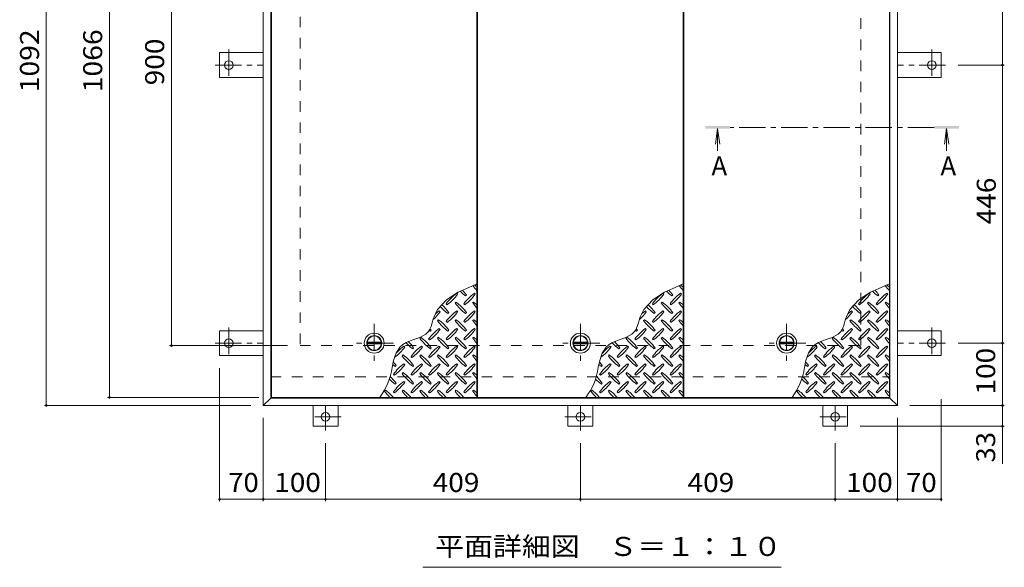
# Model space of a CAD drawing. Units: millimetres. Extents: x -2342 to 2735, y -1965 to 1926.
# Drawn here: x -1875 to -295, y 182 to 1060 of the extents above; entities that cross this region are included whole.
import ezdxf

# ---------------------------------------------------------------- set-up
doc = ezdxf.new("R2010")
doc.units = ezdxf.units.MM
doc.header["$LTSCALE"] = 10
doc.linetypes.add('JWW_CENTER1', pattern=[6.773333, 4.233333, -0.846667, 0.846667, -0.846667])
doc.linetypes.add('JWW_DASHED2', pattern=[3.386667, 1.693333, -1.693333])
for name, color, linetype in [('0-9', 7, 'Continuous'), ('0-C', 7, 'Continuous'), ('0-E', 7, 'Continuous'), ('0-F', 7, 'Continuous'), ('その他', 7, 'Continuous'), ('仕上', 7, 'Continuous'), ('寸法', 7, 'Continuous'), ('建具', 7, 'Continuous'), ('躯体', 7, 'Continuous')]:
    doc.layers.add(name, color=color, linetype=linetype)
doc.styles.add('ＭＳ ゴシック', font='txt', dxfattribs={"height": 1})

msp = doc.modelspace()

# ---------------------------------------------------------------- linework, layer by layer
at = {"layer": '0-9', "color": 211, "linetype": 'Continuous', "lineweight": 5}
for p, q in [((-1149.3, 633.2), (-1171.1, 623.3)), ((-1141.1, 636.5), (-1149.3, 633.2)), ((-818.3, 633.2), (-840.1, 623.3)), ((-810.1, 636.5), (-818.3, 633.2)), ((-487.3, 633.2), (-509.1, 623.3)), ((-479.1, 636.5), (-487.3, 633.2)), ((-1171.1, 623.3), (-1190, 611.1)), ((-1172, 620.2), (-1173.4, 621.7)), ((-1159.3, 617.4), (-1157.9, 618.8)), ((-1143.7, 620.2), (-1145.1, 621.7)), ((-840.1, 623.3), (-859, 611.1)), ((-841, 620.2), (-842.4, 621.7)), ((-828.3, 617.4), (-826.9, 618.8)), ((-812.7, 620.2), (-814.1, 621.7)), ((-509.1, 623.3), (-528, 611.1)), ((-510, 620.2), (-511.4, 621.7)), ((-497.3, 617.4), (-495.9, 618.8)), ((-481.7, 620.2), (-483.1, 621.7)), ((-1190, 611.1), (-1204.4, 595.3)), ((-1190.4, 604.7), (-1189, 603.3)), ((-1174.8, 607.5), (-1176.3, 606.1)), ((-1162.1, 604.7), (-1160.7, 603.3)), ((-1146.6, 607.5), (-1148, 606.1)), ((-859, 611.1), (-873.4, 595.3)), ((-859.4, 604.7), (-858, 603.3)), ((-843.8, 607.5), (-845.3, 606.1)), ((-831.1, 604.7), (-829.7, 603.3)), ((-815.6, 607.5), (-817, 606.1)), ((-528, 611.1), (-542.4, 595.3)), ((-528.4, 604.7), (-527, 603.3)), ((-512.8, 607.5), (-514.3, 606.1)), ((-500.1, 604.7), (-498.7, 603.3)), ((-484.6, 607.5), (-486, 606.1)), ((-1204.4, 595.3), (-1210, 584)), ((-1200.3, 592), (-1201.7, 593.4)), ((-1187.6, 589.1), (-1186.2, 590.5)), ((-1172, 592), (-1173.4, 593.4)), ((-1159.3, 589.1), (-1157.9, 590.5)), ((-1143.7, 592), (-1145.1, 593.4)), ((-873.4, 595.3), (-879, 584)), ((-869.3, 592), (-870.7, 593.4)), ((-856.6, 589.1), (-855.2, 590.5)), ((-841, 592), (-842.4, 593.4)), ((-828.3, 589.1), (-826.9, 590.5)), ((-812.7, 592), (-814.1, 593.4)), ((-542.4, 595.3), (-548, 584)), ((-538.3, 592), (-539.7, 593.4)), ((-525.6, 589.1), (-524.2, 590.5)), ((-510, 592), (-511.4, 593.4)), ((-497.3, 589.1), (-495.9, 590.5)), ((-481.7, 592), (-483.1, 593.4)), ((-1212.9, 574.3), (-1214.8, 568.3)), ((-1211.2, 580.5), (-1212.9, 574.3)), ((-1210, 584), (-1211.2, 580.5)), ((-1203.1, 579.2), (-1204.5, 577.8)), ((-1190.4, 576.4), (-1189, 575)), ((-1174.8, 579.2), (-1176.3, 577.8)), ((-1162.1, 576.4), (-1160.7, 575)), ((-1146.6, 579.2), (-1148, 577.8)), ((-881.9, 574.3), (-883.8, 568.3)), ((-880.2, 580.5), (-881.9, 574.3)), ((-879, 584), (-880.2, 580.5)), ((-872.1, 579.2), (-873.5, 577.8)), ((-859.4, 576.4), (-858, 575)), ((-843.8, 579.2), (-845.3, 577.8)), ((-831.1, 576.4), (-829.7, 575)), ((-815.6, 579.2), (-817, 577.8)), ((-550.9, 574.3), (-552.8, 568.3)), ((-549.2, 580.5), (-550.9, 574.3)), ((-548, 584), (-549.2, 580.5)), ((-541.1, 579.2), (-542.5, 577.8)), ((-528.4, 576.4), (-527, 575)), ((-512.8, 579.2), (-514.3, 577.8)), ((-500.1, 576.4), (-498.7, 575)), ((-484.6, 579.2), (-486, 577.8)), ((-1223.4, 556), (-1233, 550.9)), ((-1219.1, 560.1), (-1223.4, 556)), ((-1217.3, 562.9), (-1219.1, 560.1)), ((-1214.8, 568.3), (-1217.3, 562.9)), ((-1215.9, 560.8), (-1214.4, 562.3)), ((-1200.3, 563.7), (-1201.7, 565.1)), ((-1187.6, 560.8), (-1186.2, 562.3)), ((-1172, 563.7), (-1173.4, 565.1)), ((-1159.3, 560.8), (-1157.9, 562.3)), ((-1143.7, 563.7), (-1145.1, 565.1)), ((-892.4, 556), (-902, 550.9)), ((-888.1, 560.1), (-892.4, 556)), ((-886.3, 562.9), (-888.1, 560.1)), ((-883.8, 568.3), (-886.3, 562.9)), ((-884.9, 560.8), (-883.4, 562.3)), ((-869.3, 563.7), (-870.7, 565.1)), ((-856.6, 560.8), (-855.2, 562.3)), ((-841, 563.7), (-842.4, 565.1)), ((-828.3, 560.8), (-826.9, 562.3)), ((-812.7, 563.7), (-814.1, 565.1)), ((-561.4, 556), (-571, 550.9)), ((-557.1, 560.1), (-561.4, 556)), ((-555.3, 562.9), (-557.1, 560.1)), ((-552.8, 568.3), (-555.3, 562.9)), ((-553.9, 560.8), (-552.4, 562.3)), ((-538.3, 563.7), (-539.7, 565.1)), ((-525.6, 560.8), (-524.2, 562.3)), ((-510, 563.7), (-511.4, 565.1)), ((-497.3, 560.8), (-495.9, 562.3)), ((-481.7, 563.7), (-483.1, 565.1)), ((-1260, 539.6), (-1264.9, 535.2)), ((-1254.6, 542.8), (-1260, 539.6)), ((-1244, 547), (-1254.6, 542.8)), ((-1233, 550.9), (-1244, 547)), ((-1231.4, 550.9), (-1232.8, 549.5)), ((-1218.7, 548.1), (-1217.3, 546.7)), ((-1203.1, 550.9), (-1204.5, 549.5)), ((-1190.4, 548.1), (-1189, 546.7)), ((-1174.8, 550.9), (-1176.3, 549.5)), ((-1162.1, 548.1), (-1160.7, 546.7)), ((-1146.6, 550.9), (-1148, 549.5)), ((-929, 539.6), (-933.9, 535.2)), ((-923.6, 542.8), (-929, 539.6)), ((-913, 547), (-923.6, 542.8)), ((-902, 550.9), (-913, 547)), ((-900.4, 550.9), (-901.8, 549.5)), ((-887.7, 548.1), (-886.3, 546.7)), ((-872.1, 550.9), (-873.5, 549.5)), ((-859.4, 548.1), (-858, 546.7)), ((-843.8, 550.9), (-845.3, 549.5)), ((-831.1, 548.1), (-829.7, 546.7)), ((-815.6, 550.9), (-817, 549.5)), ((-598, 539.6), (-602.9, 535.2)), ((-592.6, 542.8), (-598, 539.6)), ((-582, 547), (-592.6, 542.8)), ((-571, 550.9), (-582, 547)), ((-569.4, 550.9), (-570.8, 549.5)), ((-556.7, 548.1), (-555.3, 546.7)), ((-541.1, 550.9), (-542.5, 549.5)), ((-528.4, 548.1), (-527, 546.7)), ((-512.8, 550.9), (-514.3, 549.5)), ((-500.1, 548.1), (-498.7, 546.7)), ((-484.6, 550.9), (-486, 549.5)), ((-1271, 525.6), (-1274.9, 514)), ((-1264.9, 535.2), (-1271, 525.6)), ((-1259.7, 522.7), (-1261.1, 521.2)), ((-1256.9, 535.4), (-1258.3, 536.8)), ((-1244.1, 532.6), (-1242.7, 534)), ((-1231.4, 522.7), (-1232.8, 521.2)), ((-1228.6, 535.4), (-1230, 536.8)), ((-1215.9, 532.6), (-1214.4, 534)), ((-1203.1, 522.7), (-1204.5, 521.2)), ((-1200.3, 535.4), (-1201.7, 536.8)), ((-1187.6, 532.6), (-1186.2, 534)), ((-1174.8, 522.7), (-1176.3, 521.2)), ((-1172, 535.4), (-1173.4, 536.8)), ((-1159.3, 532.6), (-1157.9, 534)), ((-1146.6, 522.7), (-1148, 521.2)), ((-1143.7, 535.4), (-1145.1, 536.8)), ((-940, 525.6), (-943.9, 514)), ((-933.9, 535.2), (-940, 525.6)), ((-928.7, 522.7), (-930.1, 521.2)), ((-925.9, 535.4), (-927.3, 536.8)), ((-913.1, 532.6), (-911.7, 534)), ((-900.4, 522.7), (-901.8, 521.2)), ((-897.6, 535.4), (-899, 536.8)), ((-884.9, 532.6), (-883.4, 534)), ((-872.1, 522.7), (-873.5, 521.2)), ((-869.3, 535.4), (-870.7, 536.8)), ((-856.6, 532.6), (-855.2, 534)), ((-843.8, 522.7), (-845.3, 521.2)), ((-841, 535.4), (-842.4, 536.8)), ((-828.3, 532.6), (-826.9, 534)), ((-815.6, 522.7), (-817, 521.2)), ((-812.7, 535.4), (-814.1, 536.8)), ((-609, 525.6), (-612.9, 514)), ((-602.9, 535.2), (-609, 525.6)), ((-597.7, 522.7), (-599.1, 521.2)), ((-594.9, 535.4), (-596.3, 536.8)), ((-582.1, 532.6), (-580.7, 534)), ((-569.4, 522.7), (-570.8, 521.2)), ((-566.6, 535.4), (-568, 536.8)), ((-553.9, 532.6), (-552.4, 534)), ((-541.1, 522.7), (-542.5, 521.2)), ((-538.3, 535.4), (-539.7, 536.8)), ((-525.6, 532.6), (-524.2, 534)), ((-512.8, 522.7), (-514.3, 521.2)), ((-510, 535.4), (-511.4, 536.8)), ((-497.3, 532.6), (-495.9, 534)), ((-484.6, 522.7), (-486, 521.2)), ((-481.7, 535.4), (-483.1, 536.8)), ((-1274.9, 514), (-1277.3, 502.6)), ((-1256.9, 507.1), (-1258.3, 508.5)), ((-1247, 519.8), (-1245.6, 518.4)), ((-1228.6, 507.1), (-1230, 508.5)), ((-1218.7, 519.8), (-1217.3, 518.4)), ((-1200.3, 507.1), (-1201.7, 508.5)), ((-1190.4, 519.8), (-1189, 518.4)), ((-1172, 507.1), (-1173.4, 508.5)), ((-1162.1, 519.8), (-1160.7, 518.4)), ((-1143.7, 507.1), (-1145.1, 508.5)), ((-943.9, 514), (-946.3, 502.6)), ((-925.9, 507.1), (-927.3, 508.5)), ((-916, 519.8), (-914.6, 518.4)), ((-897.6, 507.1), (-899, 508.5)), ((-887.7, 519.8), (-886.3, 518.4)), ((-869.3, 507.1), (-870.7, 508.5)), ((-859.4, 519.8), (-858, 518.4)), ((-841, 507.1), (-842.4, 508.5)), ((-831.1, 519.8), (-829.7, 518.4)), ((-812.7, 507.1), (-814.1, 508.5)), ((-612.9, 514), (-615.3, 502.6)), ((-594.9, 507.1), (-596.3, 508.5)), ((-585, 519.8), (-583.6, 518.4)), ((-566.6, 507.1), (-568, 508.5)), ((-556.7, 519.8), (-555.3, 518.4)), ((-538.3, 507.1), (-539.7, 508.5)), ((-528.4, 519.8), (-527, 518.4)), ((-510, 507.1), (-511.4, 508.5)), ((-500.1, 519.8), (-498.7, 518.4)), ((-481.7, 507.1), (-483.1, 508.5)), ((-1275.2, 491.6), (-1273.8, 490.1)), ((-1272.4, 504.3), (-1271, 505.7)), ((-1259.7, 494.4), (-1261.1, 493)), ((-1247, 491.6), (-1245.6, 490.1)), ((-1244.1, 504.3), (-1242.7, 505.7)), ((-1231.4, 494.4), (-1232.8, 493)), ((-1218.7, 491.6), (-1217.3, 490.1)), ((-1215.9, 504.3), (-1214.4, 505.7)), ((-1203.1, 494.4), (-1204.5, 493)), ((-1190.4, 491.6), (-1189, 490.1)), ((-1187.6, 504.3), (-1186.2, 505.7)), ((-1174.8, 494.4), (-1176.3, 493)), ((-1162.1, 491.6), (-1160.7, 490.1)), ((-1159.3, 504.3), (-1157.9, 505.7)), ((-1146.6, 494.4), (-1148, 493)), ((-944.2, 491.6), (-942.8, 490.1)), ((-941.4, 504.3), (-940, 505.7)), ((-928.7, 494.4), (-930.1, 493)), ((-916, 491.6), (-914.6, 490.1)), ((-913.1, 504.3), (-911.7, 505.7)), ((-900.4, 494.4), (-901.8, 493)), ((-887.7, 491.6), (-886.3, 490.1)), ((-884.9, 504.3), (-883.4, 505.7)), ((-872.1, 494.4), (-873.5, 493)), ((-859.4, 491.6), (-858, 490.1)), ((-856.6, 504.3), (-855.2, 505.7)), ((-843.8, 494.4), (-845.3, 493)), ((-831.1, 491.6), (-829.7, 490.1)), ((-828.3, 504.3), (-826.9, 505.7)), ((-815.6, 494.4), (-817, 493)), ((-613.2, 491.6), (-611.8, 490.1)), ((-610.4, 504.3), (-609, 505.7)), ((-597.7, 494.4), (-599.1, 493)), ((-585, 491.6), (-583.6, 490.1)), ((-582.1, 504.3), (-580.7, 505.7)), ((-569.4, 494.4), (-570.8, 493)), ((-556.7, 491.6), (-555.3, 490.1)), ((-553.9, 504.3), (-552.4, 505.7)), ((-541.1, 494.4), (-542.5, 493)), ((-528.4, 491.6), (-527, 490.1)), ((-525.6, 504.3), (-524.2, 505.7)), ((-512.8, 494.4), (-514.3, 493)), ((-500.1, 491.6), (-498.7, 490.1)), ((-497.3, 504.3), (-495.9, 505.7)), ((-484.6, 494.4), (-486, 493)), ((-1272.4, 476), (-1271, 477.4)), ((-1256.9, 478.8), (-1258.3, 480.2)), ((-1244.1, 476), (-1242.7, 477.4)), ((-1228.6, 478.8), (-1230, 480.2)), ((-1215.9, 476), (-1214.4, 477.4)), ((-1200.3, 478.8), (-1201.7, 480.2)), ((-1187.6, 476), (-1186.2, 477.4)), ((-1172, 478.8), (-1173.4, 480.2)), ((-1159.3, 476), (-1157.9, 477.4)), ((-1143.7, 478.8), (-1145.1, 480.2)), ((-941.4, 476), (-940, 477.4)), ((-925.9, 478.8), (-927.3, 480.2)), ((-913.1, 476), (-911.7, 477.4)), ((-897.6, 478.8), (-899, 480.2)), ((-884.9, 476), (-883.4, 477.4)), ((-869.3, 478.8), (-870.7, 480.2)), ((-856.6, 476), (-855.2, 477.4)), ((-841, 478.8), (-842.4, 480.2)), ((-828.3, 476), (-826.9, 477.4)), ((-812.7, 478.8), (-814.1, 480.2)), ((-610.4, 476), (-609, 477.4)), ((-594.9, 478.8), (-596.3, 480.2)), ((-582.1, 476), (-580.7, 477.4)), ((-566.6, 478.8), (-568, 480.2)), ((-553.9, 476), (-552.4, 477.4)), ((-538.3, 478.8), (-539.7, 480.2)), ((-525.6, 476), (-524.2, 477.4)), ((-510, 478.8), (-511.4, 480.2)), ((-497.3, 476), (-495.9, 477.4)), ((-481.7, 478.8), (-483.1, 480.2)), ((-1288, 466.1), (-1289.4, 464.7)), ((-1275.2, 463.3), (-1273.8, 461.9)), ((-1259.7, 466.1), (-1261.1, 464.7)), ((-1247, 463.3), (-1245.6, 461.9)), ((-1231.4, 466.1), (-1232.8, 464.7)), ((-1218.7, 463.3), (-1217.3, 461.9)), ((-1203.1, 466.1), (-1204.5, 464.7)), ((-1190.4, 463.3), (-1189, 461.9)), ((-1174.8, 466.1), (-1176.3, 464.7)), ((-1162.1, 463.3), (-1160.7, 461.9)), ((-1146.6, 466.1), (-1148, 464.7)), ((-957, 466.1), (-958.4, 464.7)), ((-944.2, 463.3), (-942.8, 461.9)), ((-928.7, 466.1), (-930.1, 464.7)), ((-916, 463.3), (-914.6, 461.9)), ((-900.4, 466.1), (-901.8, 464.7)), ((-887.7, 463.3), (-886.3, 461.9)), ((-872.1, 466.1), (-873.5, 464.7)), ((-859.4, 463.3), (-858, 461.9)), ((-843.8, 466.1), (-845.3, 464.7)), ((-831.1, 463.3), (-829.7, 461.9)), ((-815.6, 466.1), (-817, 464.7)), ((-626, 466.1), (-627.4, 464.7)), ((-613.2, 463.3), (-611.8, 461.9)), ((-597.7, 466.1), (-599.1, 464.7)), ((-585, 463.3), (-583.6, 461.9)), ((-569.4, 466.1), (-570.8, 464.7)), ((-556.7, 463.3), (-555.3, 461.9)), ((-541.1, 466.1), (-542.5, 464.7)), ((-528.4, 463.3), (-527, 461.9)), ((-512.8, 466.1), (-514.3, 464.7)), ((-500.1, 463.3), (-498.7, 461.9)), ((-484.6, 466.1), (-486, 464.7))]:
    msp.add_line(p, q, dxfattribs=at)
for centre, radius, start, end in [((-1088.9, 676.5), 72.5, 215.948, 224.0249), ((-1188.6, 576.8), 72.5, 48.9921, 53.2528), ((-757.9, 676.5), 72.5, 215.948, 224.0249), ((-857.6, 576.8), 72.5, 48.9921, 53.2528), ((-426.9, 676.5), 72.5, 215.948, 224.0249), ((-526.6, 576.8), 72.5, 48.9921, 53.2528), ((-1131.4, 562.6), 72.5, 125.4726, 144.5273), ((-1231.1, 662.3), 72.5, 305.4727, 324.5273), ((-1117.2, 676.5), 72.5, 225.5745, 234.5273), ((-1216.9, 576.8), 72.5, 35.4726, 43.2598), ((-1103.1, 562.6), 72.5, 125.4726, 144.5273), ((-1202.8, 662.3), 72.5, 305.4727, 324.5273), ((-800.4, 562.6), 72.5, 125.4726, 144.5273), ((-900.1, 662.3), 72.5, 305.4727, 324.5273), ((-786.2, 676.5), 72.5, 225.5745, 234.5273), ((-885.9, 576.8), 72.5, 35.4726, 43.2598), ((-772.1, 562.6), 72.5, 125.4726, 144.5273), ((-871.8, 662.3), 72.5, 305.4727, 324.5273), ((-469.4, 562.6), 72.5, 125.4726, 144.5273), ((-569.1, 662.3), 72.5, 305.4727, 324.5273), ((-455.2, 676.5), 72.5, 225.5745, 234.5273), ((-554.9, 576.8), 72.5, 35.4726, 43.2598), ((-441.1, 562.6), 72.5, 125.4726, 144.5273), ((-540.8, 662.3), 72.5, 305.4727, 324.5273), ((-1245.2, 548.5), 72.5, 35.4726, 48.7796), ((-1117.2, 648.2), 72.5, 215.4727, 234.5273), ((-1216.9, 548.5), 72.5, 35.4726, 54.5273), ((-1088.9, 648.2), 72.5, 215.4727, 224.0249), ((-1188.6, 548.5), 72.5, 48.9921, 54.5273), ((-914.2, 548.5), 72.5, 35.4726, 48.7796), ((-786.2, 648.2), 72.5, 215.4727, 234.5273), ((-885.9, 548.5), 72.5, 35.4726, 54.5273), ((-757.9, 648.2), 72.5, 215.4727, 224.0249), ((-857.6, 548.5), 72.5, 48.9921, 54.5273), ((-583.2, 548.5), 72.5, 35.4726, 48.7796), ((-455.2, 648.2), 72.5, 215.4727, 234.5273), ((-554.9, 548.5), 72.5, 35.4726, 54.5273), ((-426.9, 648.2), 72.5, 215.4727, 224.0249), ((-526.6, 548.5), 72.5, 48.9921, 54.5273), ((-1259.3, 634), 72.5, 311.3876, 324.5273), ((-1159.6, 534.3), 72.5, 125.4726, 131.5983), ((-1145.5, 648.2), 72.5, 221.3528, 234.5273), ((-1131.4, 534.3), 72.5, 125.4726, 144.5273), ((-1231.1, 634), 72.5, 305.4727, 324.5273), ((-1103.1, 534.3), 72.5, 125.4726, 144.5273), ((-1202.8, 634), 72.5, 305.4727, 324.5273), ((-928.3, 634), 72.5, 311.3876, 324.5273), ((-828.6, 534.3), 72.5, 125.4726, 131.5983), ((-814.5, 648.2), 72.5, 221.3528, 234.5273), ((-800.4, 534.3), 72.5, 125.4726, 144.5273), ((-900.1, 634), 72.5, 305.4727, 324.5273), ((-772.1, 534.3), 72.5, 125.4726, 144.5273), ((-871.8, 634), 72.5, 305.4727, 324.5273), ((-597.3, 634), 72.5, 311.3876, 324.5273), ((-497.6, 534.3), 72.5, 125.4726, 131.5983), ((-483.5, 648.2), 72.5, 221.3528, 234.5273), ((-469.4, 534.3), 72.5, 125.4726, 144.5273), ((-569.1, 634), 72.5, 305.4727, 324.5273), ((-441.1, 534.3), 72.5, 125.4726, 144.5273), ((-540.8, 634), 72.5, 305.4727, 324.5273), ((-1145.5, 619.9), 72.5, 215.4727, 234.5273), ((-1245.2, 520.2), 72.5, 35.4726, 54.5273), ((-1117.2, 619.9), 72.5, 215.4727, 234.5273), ((-1216.9, 520.2), 72.5, 35.4726, 54.5273), ((-1088.9, 619.9), 72.5, 215.4727, 224.0249), ((-1188.6, 520.2), 72.5, 48.9921, 54.5273), ((-814.5, 619.9), 72.5, 215.4727, 234.5273), ((-914.2, 520.2), 72.5, 35.4726, 54.5273), ((-786.2, 619.9), 72.5, 215.4727, 234.5273), ((-885.9, 520.2), 72.5, 35.4726, 54.5273), ((-757.9, 619.9), 72.5, 215.4727, 224.0249), ((-857.6, 520.2), 72.5, 48.9921, 54.5273), ((-483.5, 619.9), 72.5, 215.4727, 234.5273), ((-583.2, 520.2), 72.5, 35.4726, 54.5273), ((-455.2, 619.9), 72.5, 215.4727, 234.5273), ((-554.9, 520.2), 72.5, 35.4726, 54.5273), ((-426.9, 619.9), 72.5, 215.4727, 224.0249), ((-526.6, 520.2), 72.5, 48.9921, 54.5273), ((-1159.6, 506), 72.5, 125.4726, 144.5273), ((-1173.8, 619.9), 72.5, 232.7083, 234.5273), ((-1259.3, 605.7), 72.5, 305.4727, 324.5273), ((-1273.5, 520.2), 72.5, 35.4726, 38.0357), ((-1131.4, 506), 72.5, 125.4726, 144.5273), ((-1231.1, 605.7), 72.5, 305.4727, 324.5273), ((-1103.1, 506), 72.5, 125.4726, 144.5273), ((-1202.8, 605.7), 72.5, 305.4727, 324.5273), ((-828.6, 506), 72.5, 125.4726, 144.5273), ((-842.8, 619.9), 72.5, 232.7083, 234.5273), ((-928.3, 605.7), 72.5, 305.4727, 324.5273), ((-942.5, 520.2), 72.5, 35.4726, 38.0357), ((-800.4, 506), 72.5, 125.4726, 144.5273), ((-900.1, 605.7), 72.5, 305.4727, 324.5273), ((-772.1, 506), 72.5, 125.4726, 144.5273), ((-871.8, 605.7), 72.5, 305.4727, 324.5273), ((-497.6, 506), 72.5, 125.4726, 144.5273), ((-511.8, 619.9), 72.5, 232.7083, 234.5273), ((-597.3, 605.7), 72.5, 305.4727, 324.5273), ((-611.5, 520.2), 72.5, 35.4726, 38.0357), ((-469.4, 506), 72.5, 125.4726, 144.5273), ((-569.1, 605.7), 72.5, 305.4727, 324.5273), ((-441.1, 506), 72.5, 125.4726, 144.5273), ((-540.8, 605.7), 72.5, 305.4727, 324.5273), ((-1202.1, 591.6), 72.5, 222.7481, 234.5273), ((-1301.8, 491.9), 72.5, 35.4726, 45.9971), ((-1173.8, 591.6), 72.5, 215.4727, 234.5273), ((-1273.5, 491.9), 72.5, 35.4726, 54.5273), ((-1145.5, 591.6), 72.5, 215.4727, 234.5273), ((-1245.2, 491.9), 72.5, 35.4726, 54.5273), ((-1117.2, 591.6), 72.5, 215.4727, 234.5273), ((-1216.9, 491.9), 72.5, 35.4726, 54.5273), ((-1088.9, 591.6), 72.5, 215.4727, 224.0249), ((-1188.6, 491.9), 72.5, 48.9921, 54.5273), ((-871.1, 591.6), 72.5, 222.7481, 234.5273), ((-970.8, 491.9), 72.5, 35.4726, 45.9971), ((-842.8, 591.6), 72.5, 215.4727, 234.5273), ((-942.5, 491.9), 72.5, 35.4726, 54.5273), ((-814.5, 591.6), 72.5, 215.4727, 234.5273), ((-914.2, 491.9), 72.5, 35.4726, 54.5273), ((-786.2, 591.6), 72.5, 215.4727, 234.5273), ((-885.9, 491.9), 72.5, 35.4726, 54.5273), ((-757.9, 591.6), 72.5, 215.4727, 224.0249), ((-857.6, 491.9), 72.5, 48.9921, 54.5273), ((-540.1, 591.6), 72.5, 222.7481, 234.5273), ((-639.8, 491.9), 72.5, 35.4726, 45.9971), ((-511.8, 591.6), 72.5, 215.4727, 234.5273), ((-611.5, 491.9), 72.5, 35.4726, 54.5273), ((-483.5, 591.6), 72.5, 215.4727, 234.5273), ((-583.2, 491.9), 72.5, 35.4726, 54.5273), ((-455.2, 591.6), 72.5, 215.4727, 234.5273), ((-554.9, 491.9), 72.5, 35.4726, 54.5273), ((-426.9, 591.6), 72.5, 215.4727, 224.0249), ((-526.6, 491.9), 72.5, 48.9921, 54.5273), ((-1315.9, 577.5), 72.5, 306.007, 324.5273), ((-1216.2, 477.8), 72.5, 125.4726, 139.2924), ((-1301.8, 463.6), 72.5, 35.4726, 54.5273), ((-1187.9, 477.8), 72.5, 125.4726, 144.5273), ((-1287.6, 577.5), 72.5, 305.4727, 324.5273), ((-1273.5, 463.6), 72.5, 35.4726, 54.5273), ((-1159.6, 477.8), 72.5, 125.4726, 144.5273), ((-1259.3, 577.5), 72.5, 305.4727, 324.5273), ((-1245.2, 463.6), 72.5, 35.4726, 54.5273), ((-1131.4, 477.8), 72.5, 125.4726, 144.5273), ((-1231.1, 577.5), 72.5, 305.4727, 324.5273), ((-1216.9, 463.6), 72.5, 35.4726, 54.5273), ((-1103.1, 477.8), 72.5, 125.4726, 144.5273), ((-1202.8, 577.5), 72.5, 305.4727, 324.5273), ((-1188.6, 463.6), 72.5, 48.9921, 54.5273), ((-984.9, 577.5), 72.5, 306.007, 324.5273), ((-885.2, 477.8), 72.5, 125.4726, 139.2924), ((-970.8, 463.6), 72.5, 35.4726, 54.5273), ((-856.9, 477.8), 72.5, 125.4726, 144.5273), ((-956.6, 577.5), 72.5, 305.4727, 324.5273), ((-942.5, 463.6), 72.5, 35.4726, 54.5273), ((-828.6, 477.8), 72.5, 125.4726, 144.5273), ((-928.3, 577.5), 72.5, 305.4727, 324.5273), ((-914.2, 463.6), 72.5, 35.4726, 54.5273), ((-800.4, 477.8), 72.5, 125.4726, 144.5273), ((-900.1, 577.5), 72.5, 305.4727, 324.5273), ((-885.9, 463.6), 72.5, 35.4726, 54.5273), ((-772.1, 477.8), 72.5, 125.4726, 144.5273), ((-871.8, 577.5), 72.5, 305.4727, 324.5273), ((-857.6, 463.6), 72.5, 48.9921, 54.5273), ((-653.9, 577.5), 72.5, 306.007, 324.5273), ((-554.2, 477.8), 72.5, 125.4726, 139.2924), ((-639.8, 463.6), 72.5, 35.4726, 54.5273), ((-525.9, 477.8), 72.5, 125.4726, 144.5273), ((-625.6, 577.5), 72.5, 305.4727, 324.5273), ((-611.5, 463.6), 72.5, 35.4726, 54.5273), ((-497.6, 477.8), 72.5, 125.4726, 144.5273), ((-597.3, 577.5), 72.5, 305.4727, 324.5273), ((-583.2, 463.6), 72.5, 35.4726, 54.5273), ((-469.4, 477.8), 72.5, 125.4726, 144.5273), ((-569.1, 577.5), 72.5, 305.4727, 324.5273), ((-554.9, 463.6), 72.5, 35.4726, 54.5273), ((-441.1, 477.8), 72.5, 125.4726, 144.5273), ((-540.8, 577.5), 72.5, 305.4727, 324.5273), ((-526.6, 463.6), 72.5, 48.9921, 54.5273), ((-1230.3, 563.3), 72.5, 230.6568, 234.5273), ((-1330, 463.6), 72.5, 35.4726, 41.1628), ((-1216.2, 449.5), 72.5, 125.4726, 144.5273), ((-1315.9, 549.2), 72.5, 305.4727, 324.5273), ((-1202.1, 563.3), 72.5, 215.4727, 234.5273), ((-1187.9, 449.5), 72.5, 125.4726, 144.5273), ((-1287.6, 549.2), 72.5, 305.4727, 324.5273), ((-1173.8, 563.3), 72.5, 215.4727, 234.5273), ((-1159.6, 449.5), 72.5, 125.4726, 144.5273), ((-1259.3, 549.2), 72.5, 305.4727, 324.5273), ((-1145.5, 563.3), 72.5, 215.4727, 234.5273), ((-1131.4, 449.5), 72.5, 125.4726, 144.5273), ((-1231.1, 549.2), 72.5, 305.4727, 324.5273), ((-1117.2, 563.3), 72.5, 215.4727, 234.5273), ((-1103.1, 449.5), 72.5, 125.4726, 144.5273), ((-1202.8, 549.2), 72.5, 305.4727, 324.5273), ((-1088.9, 563.3), 72.5, 215.4727, 224.0249), ((-899.3, 563.3), 72.5, 230.6568, 234.5273), ((-999, 463.6), 72.5, 35.4726, 41.1628), ((-885.2, 449.5), 72.5, 125.4726, 144.5273), ((-984.9, 549.2), 72.5, 305.4727, 324.5273), ((-871.1, 563.3), 72.5, 215.4727, 234.5273), ((-856.9, 449.5), 72.5, 125.4726, 144.5273), ((-956.6, 549.2), 72.5, 305.4727, 324.5273), ((-842.8, 563.3), 72.5, 215.4727, 234.5273), ((-828.6, 449.5), 72.5, 125.4726, 144.5273), ((-928.3, 549.2), 72.5, 305.4727, 324.5273), ((-814.5, 563.3), 72.5, 215.4727, 234.5273), ((-800.4, 449.5), 72.5, 125.4726, 144.5273), ((-900.1, 549.2), 72.5, 305.4727, 324.5273), ((-786.2, 563.3), 72.5, 215.4727, 234.5273), ((-772.1, 449.5), 72.5, 125.4726, 144.5273), ((-871.8, 549.2), 72.5, 305.4727, 324.5273), ((-757.9, 563.3), 72.5, 215.4727, 224.0249), ((-568.3, 563.3), 72.5, 230.6568, 234.5273), ((-668, 463.6), 72.5, 35.4726, 41.1628), ((-554.2, 449.5), 72.5, 125.4726, 144.5273), ((-653.9, 549.2), 72.5, 305.4727, 324.5273), ((-540.1, 563.3), 72.5, 215.4727, 234.5273), ((-525.9, 449.5), 72.5, 125.4726, 144.5273), ((-625.6, 549.2), 72.5, 305.4727, 324.5273), ((-511.8, 563.3), 72.5, 215.4727, 234.5273), ((-497.6, 449.5), 72.5, 125.4726, 144.5273), ((-597.3, 549.2), 72.5, 305.4727, 324.5273), ((-483.5, 563.3), 72.5, 215.4727, 234.5273), ((-469.4, 449.5), 72.5, 125.4726, 144.5273), ((-569.1, 549.2), 72.5, 305.4727, 324.5273), ((-455.2, 563.3), 72.5, 215.4727, 234.5273), ((-441.1, 449.5), 72.5, 125.4726, 144.5273), ((-540.8, 549.2), 72.5, 305.4727, 324.5273), ((-426.9, 563.3), 72.5, 215.4727, 224.0249), ((-1378.5, 516.4), 102.1, 322.798, 352.2546), ((-1202.1, 535), 72.5, 215.4727, 234.5273), ((-1301.8, 435.3), 72.5, 35.4726, 54.5273), ((-1173.8, 535), 72.5, 215.4727, 234.5273), ((-1273.5, 435.3), 72.5, 35.4726, 54.5273), ((-1145.5, 535), 72.5, 215.4727, 234.5273), ((-1245.2, 435.3), 72.5, 35.4726, 54.5273), ((-1117.2, 535), 72.5, 215.4727, 234.5273), ((-1216.9, 435.3), 72.5, 35.4726, 54.5273), ((-1088.9, 535), 72.5, 215.4727, 224.0249), ((-1188.6, 435.3), 72.5, 48.9921, 54.5273), ((-1047.5, 516.4), 102.1, 322.798, 352.2546), ((-871.1, 535), 72.5, 215.4727, 234.5273), ((-970.8, 435.3), 72.5, 35.4726, 54.5273), ((-842.8, 535), 72.5, 215.4727, 234.5273), ((-942.5, 435.3), 72.5, 35.4726, 54.5273), ((-814.5, 535), 72.5, 215.4727, 234.5273), ((-914.2, 435.3), 72.5, 35.4726, 54.5273), ((-786.2, 535), 72.5, 215.4727, 234.5273), ((-885.9, 435.3), 72.5, 35.4726, 54.5273), ((-757.9, 535), 72.5, 215.4727, 224.0249), ((-857.6, 435.3), 72.5, 48.9921, 54.5273), ((-716.5, 516.4), 102.1, 322.798, 352.2546), ((-540.1, 535), 72.5, 215.4727, 234.5273), ((-639.8, 435.3), 72.5, 35.4726, 54.5273), ((-511.8, 535), 72.5, 215.4727, 234.5273), ((-611.5, 435.3), 72.5, 35.4726, 54.5273), ((-483.5, 535), 72.5, 215.4727, 234.5273), ((-583.2, 435.3), 72.5, 35.4726, 54.5273), ((-455.2, 535), 72.5, 215.4727, 234.5273), ((-554.9, 435.3), 72.5, 35.4726, 54.5273), ((-426.9, 535), 72.5, 215.4727, 224.0249), ((-526.6, 435.3), 72.5, 48.9921, 54.5273), ((-1230.3, 535), 72.5, 224.946, 234.5273), ((-1330, 435.3), 72.5, 35.4726, 46.6986), ((-1216.2, 421.2), 72.5, 125.4726, 144.5273), ((-1315.9, 520.9), 72.5, 305.4727, 324.5273), ((-1187.9, 421.2), 72.5, 125.4726, 144.5273), ((-1287.6, 520.9), 72.5, 305.4727, 324.5273), ((-1159.6, 421.2), 72.5, 125.4726, 144.5273), ((-1259.3, 520.9), 72.5, 305.4727, 324.5273), ((-1131.4, 421.2), 72.5, 125.4726, 144.5273), ((-1231.1, 520.9), 72.5, 305.4727, 324.5273), ((-1103.1, 421.2), 72.5, 125.4726, 144.5273), ((-1202.8, 520.9), 72.5, 305.4727, 324.5273), ((-899.3, 535), 72.5, 224.946, 234.5273), ((-999, 435.3), 72.5, 35.4726, 46.6986), ((-885.2, 421.2), 72.5, 125.4726, 144.5273), ((-984.9, 520.9), 72.5, 305.4727, 324.5273), ((-856.9, 421.2), 72.5, 125.4726, 144.5273), ((-956.6, 520.9), 72.5, 305.4727, 324.5273), ((-828.6, 421.2), 72.5, 125.4726, 144.5273), ((-928.3, 520.9), 72.5, 305.4727, 324.5273), ((-800.4, 421.2), 72.5, 125.4726, 144.5273), ((-900.1, 520.9), 72.5, 305.4727, 324.5273), ((-772.1, 421.2), 72.5, 125.4726, 144.5273), ((-871.8, 520.9), 72.5, 305.4727, 324.5273), ((-568.3, 535), 72.5, 224.946, 234.5273), ((-668, 435.3), 72.5, 35.4726, 46.6986), ((-554.2, 421.2), 72.5, 125.4726, 144.5273), ((-653.9, 520.9), 72.5, 305.4727, 324.5273), ((-525.9, 421.2), 72.5, 125.4726, 144.5273), ((-625.6, 520.9), 72.5, 305.4727, 324.5273), ((-497.6, 421.2), 72.5, 125.4726, 144.5273), ((-597.3, 520.9), 72.5, 305.4727, 324.5273), ((-469.4, 421.2), 72.5, 125.4726, 144.5273), ((-569.1, 520.9), 72.5, 305.4727, 324.5273), ((-441.1, 421.2), 72.5, 125.4726, 144.5273), ((-540.8, 520.9), 72.5, 305.4727, 324.5273), ((-1230.3, 506.8), 72.5, 215.4727, 225.9751), ((-1330, 407.1), 72.5, 41.0079, 54.5273), ((-1202.1, 506.8), 72.5, 215.4727, 225.9751), ((-1301.8, 407.1), 72.5, 41.0079, 54.5273), ((-1173.8, 506.8), 72.5, 215.4727, 225.9751), ((-1273.5, 407.1), 72.5, 41.0079, 54.5273), ((-1145.5, 506.8), 72.5, 215.4727, 225.9751), ((-1245.2, 407.1), 72.5, 41.0079, 54.5273), ((-1117.2, 506.8), 72.5, 215.4727, 225.9751), ((-1216.9, 407.1), 72.5, 41.0079, 54.5273), ((-1088.9, 506.8), 72.5, 215.4727, 224.0249), ((-1188.6, 407.1), 72.5, 48.9921, 54.5273), ((-899.3, 506.8), 72.5, 215.4727, 225.9751), ((-999, 407.1), 72.5, 41.0079, 54.5273), ((-871.1, 506.8), 72.5, 215.4727, 225.9751), ((-970.8, 407.1), 72.5, 41.0079, 54.5273), ((-842.8, 506.8), 72.5, 215.4727, 225.9751), ((-942.5, 407.1), 72.5, 41.0079, 54.5273), ((-814.5, 506.8), 72.5, 215.4727, 225.9751), ((-914.2, 407.1), 72.5, 41.0079, 54.5273), ((-786.2, 506.8), 72.5, 215.4727, 225.9751), ((-885.9, 407.1), 72.5, 41.0079, 54.5273), ((-757.9, 506.8), 72.5, 215.4727, 224.0249), ((-857.6, 407.1), 72.5, 48.9921, 54.5273), ((-568.3, 506.8), 72.5, 215.4727, 225.9751), ((-668, 407.1), 72.5, 41.0079, 54.5273), ((-540.1, 506.8), 72.5, 215.4727, 225.9751), ((-639.8, 407.1), 72.5, 41.0079, 54.5273), ((-511.8, 506.8), 72.5, 215.4727, 225.9751), ((-611.5, 407.1), 72.5, 41.0079, 54.5273), ((-483.5, 506.8), 72.5, 215.4727, 225.9751), ((-583.2, 407.1), 72.5, 41.0079, 54.5273), ((-455.2, 506.8), 72.5, 215.4727, 225.9751), ((-554.9, 407.1), 72.5, 41.0079, 54.5273), ((-426.9, 506.8), 72.5, 215.4727, 224.0249), ((-526.6, 407.1), 72.5, 48.9921, 54.5273)]:
    msp.add_arc(centre, radius, start, end, dxfattribs=at)
at = {"layer": '0-C', "color": 4, "linetype": 'Continuous', "lineweight": 9}
for p, q in [((-1317.4, 542.9), (-1294.6, 542.9)), ((-1317.4, 540.4), (-1294.6, 540.4)), ((-986.4, 542.9), (-963.6, 542.9)), ((-986.4, 540.4), (-963.6, 540.4)), ((-655.4, 542.9), (-632.6, 542.9)), ((-655.4, 540.4), (-632.6, 540.4))]:
    msp.add_line(p, q, dxfattribs=at)
at = {"layer": '0-C', "color": 2, "linetype": 'Continuous', "lineweight": 9}
for centre, radius in [((-1306, 541.6), 16), ((-1306, 541.6), 12), ((-1306, 541.6), 11.8), ((-975, 541.6), 16), ((-975, 541.6), 12), ((-975, 541.6), 11.8), ((-644, 541.6), 16), ((-644, 541.6), 12), ((-644, 541.6), 11.8)]:
    msp.add_circle(centre, radius, dxfattribs=at)
at = {"layer": '0-C', "color": 4, "linetype": 'Continuous', "lineweight": 9}
for centre in [(-1306, 541.6), (-975, 541.6), (-644, 541.6)]:
    msp.add_circle(centre, 11.5, dxfattribs=at)
at = {"layer": '0-E', "color": 3, "linetype": 'JWW_CENTER1', "lineweight": 9}
for p, q in [((-1539.3, 1012.5), (-1539.3, 963.6)), ((-410.9, 1012.5), (-410.9, 963.6)), ((-1561.4, 987.6), (-1484.1, 987.6)), ((-388.7, 987.6), (-466.1, 987.6)), ((-1539.3, 566.5), (-1539.3, 517.6)), ((-410.9, 566.5), (-410.9, 517.6)), ((-1561.4, 541.6), (-1484.1, 541.6)), ((-388.7, 541.6), (-466.1, 541.6)), ((-1384.1, 401.3), (-1384.1, 441.6)), ((-975.1, 401.3), (-975.1, 441.6)), ((-566.1, 401.3), (-566.1, 441.6)), ((-1359.2, 423.4), (-1408.1, 423.4)), ((-999.9, 423.4), (-951, 423.4)), ((-590.9, 423.4), (-542, 423.4))]:
    msp.add_line(p, q, dxfattribs=at)
at = {"layer": '0-E', "color": 3, "linetype": 'Continuous', "lineweight": 9}
for centre in [(-1539.3, 987.6), (-410.9, 987.6), (-1539.3, 541.6), (-410.9, 541.6), (-1384.1, 423.4), (-975.1, 423.4), (-566.1, 423.4)]:
    msp.add_circle(centre, 7, dxfattribs=at)
at = {"layer": '0-F', "color": 7, "linetype": 'Continuous', "lineweight": 9}
for p, q in [((-1832.5, 1533.6), (-1832.5, 441.6)), ((-1731, 1520.6), (-1731, 454.6)), ((-1631.6, 537.6), (-1631.6, 1437.6)), ((-297.5, 1433.6), (-297.5, 987.6)), ((-294.5, 987.6), (-368.7, 987.6)), ((-297.5, 987.6), (-297.5, 541.6)), ((-1634.6, 537.6), (-1445.1, 537.6)), ((-294.5, 541.6), (-368.7, 541.6)), ((-297.5, 541.6), (-297.5, 441.6)), ((-1554.3, 288.2), (-1554.3, 501.6)), ((-1734, 454.6), (-1491.1, 454.6)), ((-395.9, 288.2), (-395.9, 451.6)), ((-1835.5, 441.6), (-1504.1, 441.6)), ((-294.5, 441.6), (-446.1, 441.6)), ((-297.5, 441.6), (-297.5, 408.4)), ((-1484.1, 288.2), (-1484.1, 421.6)), ((-466.1, 288.2), (-466.1, 421.6)), ((-294.5, 408.4), (-526.1, 408.4)), ((-1384.1, 288.2), (-1384.1, 381.3)), ((-975.1, 288.2), (-975.1, 381.3)), ((-566.1, 288.2), (-566.1, 381.3)), ((-1554.3, 291.2), (-1484.1, 291.2)), ((-1484.1, 291.2), (-1384.1, 291.2)), ((-1384.1, 291.2), (-975.1, 291.2)), ((-975.1, 291.2), (-566.1, 291.2)), ((-566.1, 291.2), (-466.1, 291.2)), ((-466.1, 291.2), (-395.9, 291.2))]:
    msp.add_line(p, q, dxfattribs=at)
at = {"layer": '0-F', "color": 7, "linetype": 'Continuous', "lineweight": 9, "const_width": 2}
for points in [[(-296.5, 987.6, 0.414214), (-297.5, 988.6, 0.414214), (-298.5, 987.6, 0.414214), (-297.5, 986.6, 0.414214)], [(-1630.6, 537.6, 0.414214), (-1631.6, 538.6, 0.414214), (-1632.6, 537.6, 0.414214), (-1631.6, 536.6, 0.414214)], [(-296.5, 541.6, 0.414214), (-297.5, 542.6, 0.414214), (-298.5, 541.6, 0.414214), (-297.5, 540.6, 0.414214)], [(-1831.5, 441.6, 0.414214), (-1832.5, 442.6, 0.414214), (-1833.5, 441.6, 0.414214), (-1832.5, 440.6, 0.414214)], [(-1730, 454.6, 0.414214), (-1731, 455.6, 0.414214), (-1732, 454.6, 0.414214), (-1731, 453.6, 0.414214)], [(-296.5, 441.6, 0.414214), (-297.5, 442.6, 0.414214), (-298.5, 441.6, 0.414214), (-297.5, 440.6, 0.414214)], [(-296.5, 408.4, 0.414214), (-297.5, 409.4, 0.414214), (-298.5, 408.4, 0.414214), (-297.5, 407.4, 0.414214)], [(-1553.3, 291.2, 0.414214), (-1554.3, 292.2, 0.414214), (-1555.3, 291.2, 0.414214), (-1554.3, 290.2, 0.414214)], [(-1483.1, 291.2, 0.414214), (-1484.1, 292.2, 0.414214), (-1485.1, 291.2, 0.414214), (-1484.1, 290.2, 0.414214)], [(-1383.1, 291.2, 0.414214), (-1384.1, 292.2, 0.414214), (-1385.1, 291.2, 0.414214), (-1384.1, 290.2, 0.414214)], [(-974.1, 291.2, 0.414214), (-975.1, 292.2, 0.414214), (-976.1, 291.2, 0.414214), (-975.1, 290.2, 0.414214)], [(-565.1, 291.2, 0.414214), (-566.1, 292.2, 0.414214), (-567.1, 291.2, 0.414214), (-566.1, 290.2, 0.414214)], [(-465.1, 291.2, 0.414214), (-466.1, 292.2, 0.414214), (-467.1, 291.2, 0.414214), (-466.1, 290.2, 0.414214)], [(-394.9, 291.2, 0.414214), (-395.9, 292.2, 0.414214), (-396.9, 291.2, 0.414214), (-395.9, 290.2, 0.414214)]]:
    msp.add_lwpolyline(points, format="xyb", close=True, dxfattribs=at)
at = {"layer": 'その他', "color": 7, "linetype": 'Continuous', "lineweight": 9}
msp.add_line((-653, 182.1), (-1228, 182.1), dxfattribs=at)
at = {"layer": '仕上', "color": 3, "linetype": 'Continuous', "lineweight": 9}
for p, q in [((-1471.1, 1520.6), (-1471.1, 454.6)), ((-1141.1, 454.6), (-1141.1, 1520.6)), ((-1140.1, 1520.6), (-1140.1, 454.6)), ((-810.1, 454.6), (-810.1, 1520.6)), ((-809.1, 1520.6), (-809.1, 454.6)), ((-479.1, 454.6), (-479.1, 1520.6)), ((-1141.1, 454.6), (-1471.1, 454.6)), ((-810.1, 454.6), (-1140.1, 454.6)), ((-479.1, 454.6), (-809.1, 454.6))]:
    msp.add_line(p, q, dxfattribs=at)
at = {"layer": '寸法', "color": 4, "linetype": 'Continuous', "lineweight": 9}
for p, q in [((-754.7, 885.6), (-757.9, 860.8)), ((-754.7, 885.6), (-754.7, 850)), ((-754.7, 885.6), (-751.4, 860.8)), ((-387.1, 885.6), (-390.3, 860.8)), ((-387.1, 885.6), (-383.8, 860.8)), ((-387.1, 885.6), (-387.1, 850))]:
    msp.add_line(p, q, dxfattribs=at)
at = {"layer": '寸法', "color": 4, "linetype": 'JWW_CENTER1', "lineweight": 9}
msp.add_line((-407.1, 887.6), (-734.7, 887.6), dxfattribs=at)
at = {"layer": '寸法', "color": 7, "linetype": 'Continuous', "lineweight": 9}
msp.add_line((-297.5, 408.4), (-297.5, 347.8), dxfattribs=at)
at = {"layer": '寸法', "color": 4, "linetype": 'Continuous', "lineweight": 9}
for points in [[(-774.7, 885.6), (-734.7, 885.6), (-774.7, 889.6), (-734.7, 889.6)], [(-367.1, 885.6), (-407.1, 885.6), (-367.1, 889.6), (-407.1, 889.6)]]:
    msp.add_solid(points, dxfattribs=at)
at = {"layer": '建具', "color": 4, "linetype": 'Continuous', "lineweight": 9}
for p, q in [((-1484.1, 1533.6), (-1484.1, 441.6)), ((-466.1, 1533.6), (-466.1, 441.6)), ((-1472.1, 453.6), (-1472.1, 1521.6)), ((-478.1, 1521.6), (-478.1, 453.6)), ((-1472.1, 453.6), (-1484.1, 441.6)), ((-1472.1, 453.6), (-478.1, 453.6)), ((-466.1, 441.6), (-478.1, 453.6)), ((-466.1, 441.6), (-1484.1, 441.6))]:
    msp.add_line(p, q, dxfattribs=at)
at = {"layer": '躯体', "color": 2, "linetype": 'JWW_DASHED2', "lineweight": 9}
for p, q in [((-1425.1, 1437.6), (-1425.1, 537.6)), ((-525.1, 537.6), (-525.1, 1437.6)), ((-1425.1, 537.6), (-525.1, 537.6)), ((-1472.1, 487.6), (-478.1, 487.6))]:
    msp.add_line(p, q, dxfattribs=at)
at = {"layer": '躯体', "color": 3, "linetype": 'Continuous', "lineweight": 9}
for p, q in [((-1554.3, 967.6), (-1554.3, 1007.6)), ((-1484.1, 1007.6), (-1554.3, 1007.6)), ((-466.1, 1007.6), (-395.9, 1007.6)), ((-395.9, 967.6), (-395.9, 1007.6)), ((-1484.1, 967.6), (-1554.3, 967.6)), ((-466.1, 967.6), (-395.9, 967.6)), ((-1554.3, 521.6), (-1554.3, 561.6)), ((-1484.1, 561.6), (-1554.3, 561.6)), ((-466.1, 561.6), (-395.9, 561.6)), ((-395.9, 521.6), (-395.9, 561.6)), ((-1484.1, 521.6), (-1554.3, 521.6)), ((-466.1, 521.6), (-395.9, 521.6)), ((-1404.1, 441.6), (-1404.1, 408.4)), ((-1364.1, 441.6), (-1364.1, 408.4)), ((-995.1, 441.6), (-995.1, 408.4)), ((-955.1, 441.6), (-955.1, 408.4)), ((-586.1, 441.6), (-586.1, 408.4)), ((-546.1, 441.6), (-546.1, 408.4)), ((-1404.1, 408.4), (-1364.1, 408.4)), ((-955.1, 408.4), (-995.1, 408.4)), ((-546.1, 408.4), (-586.1, 408.4))]:
    msp.add_line(p, q, dxfattribs=at)
at = {"layer": '躯体', "color": 2, "linetype": 'JWW_CENTER1', "lineweight": 9}
for p, q in [((-1306, 572.6), (-1306, 510.6)), ((-975, 572.6), (-975, 510.6)), ((-644, 572.6), (-644, 510.6)), ((-1275, 541.6), (-1337, 541.6)), ((-944, 541.6), (-1006, 541.6)), ((-613, 541.6), (-675, 541.6))]:
    msp.add_line(p, q, dxfattribs=at)

# ---------------------------------------------------------------- texts
at = {"layer": '0-F', "color": 2, "linetype": 'Continuous', "lineweight": 211, "style": 'ＭＳ ゴシック'}
for s, width, p in [('1092', 1.09375, (-1844.1, 943.9)), ('1066', 1.09375, (-1742.7, 943.9)), ('900', 1.083333, (-1643.2, 955.1)), ('446', 1.083333, (-308.2, 732.1)), ('100', 1.083333, (-309.2, 459.1)), ('33', 1.0625, (-309.2, 350.1))]:
    msp.add_text(s, height=30.48, rotation=90, dxfattribs=dict(at, width=width)).set_placement(p)
for s, width, p in [('70', 1.0625, (-1540.4, 302.9)), ('100', 1.083333, (-1466.6, 302.9)), ('409', 1.083333, (-1212.1, 302.9)), ('409', 1.083333, (-803.1, 302.9)), ('100', 1.083333, (-548.6, 302.9)), ('70', 1.0625, (-452.2, 302.9))]:
    msp.add_text(s, height=30.48, dxfattribs=dict(at, width=width)).set_placement(p)
at = {"layer": 'その他', "color": 2, "linetype": 'Continuous', "lineweight": 9, "style": 'ＭＳ ゴシック', "width": 1.114583}
msp.add_text('平面詳細図\u3000Ｓ＝１：１０', height=30.48, dxfattribs=at).set_placement((-1208, 200.3))
at = {"layer": '寸法', "color": 2, "linetype": 'Continuous', "lineweight": 9, "style": 'ＭＳ ゴシック'}
for p in [(-764.7, 810.6), (-397.1, 810.6)]:
    msp.add_text('A', height=30.5, dxfattribs=at).set_placement(p)

doc.saveas('drawing.dxf')
